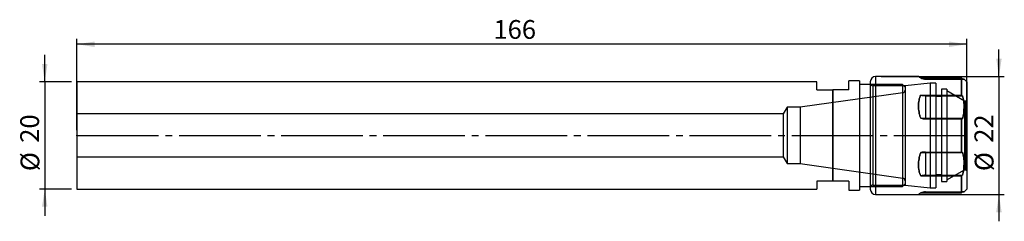
# Model space of a CAD drawing. Units: millimetres. Extents: x -11 to 173, y -16 to 22.
import ezdxf

# ---------------------------------------------------------------- set-up
doc = ezdxf.new("R2010")
doc.units = ezdxf.units.MM
doc.header["$PDSIZE"] = -1
doc.linetypes.add('SLD-Durchgehend', pattern=[0])
doc.linetypes.add('SLD-Punktstrich', pattern=[19.05, 15.24, -1.27, 1.27, -1.27])
doc.layers.add('1', color=4, linetype='Continuous')
doc.layers.add('2', color=7, linetype='SLD-Durchgehend')
doc.styles.add('SLDTEXTSTYLE0', font='TXT', dxfattribs={"width": 0.75})
doc.dimstyles.new('SLDDIMSTYLE0', dxfattribs={"dimtxt": 3.5, "dimasz": 3.302, "dimexe": 0, "dimexo": 0.0625, "dimgap": 0.875, "dimtad": 1, "dimrnd": 1e-09, "dimzin": 12, "dimdsep": 46, "dimtxsty": 'SLDTEXTSTYLE0', "dimsah": 1, "dimcen": 0.09, "dimadec": 0, "dimazin": 3, "dimtfac": 1, "dimtofl": 0, "dimtmove": 0, "dimatfit": 3, "dimfxl": 1, "dimfrac": 2, "dimtolj": 1, "dimtzin": 12, "dimarcsym": 0})
doc.dimstyles.new('SLDDIMSTYLE1', dxfattribs={"dimtxt": 3.5, "dimasz": 3.302, "dimexe": 0, "dimexo": 0.0625, "dimgap": 0.875, "dimtad": 1, "dimrnd": 1e-09, "dimzin": 12, "dimdsep": 46, "dimtxsty": 'SLDTEXTSTYLE0', "dimsah": 1, "dimcen": 0.09, "dimadec": 0, "dimazin": 3, "dimtfac": 1, "dimtmove": 0, "dimatfit": 0, "dimfxl": 1, "dimfrac": 2, "dimtolj": 1, "dimtzin": 12, "dimarcsym": 0})

# ---------------------------------------------------------------- blocks, each defined once
blk = doc.blocks.new('_D')
at = {"layer": '2', "color": 7, "true_color": 0xffffff}
for p, q in [((0, 1), (0, 18)), ((166, 17), (0, 17)), ((166, 1), (166, 18))]:
    blk.add_line(p, q, dxfattribs=at)
for points in [[(0, 17), (3.3, 16.49), (3.3, 17.51)], [(166, 17), (162.7, 17.51), (162.7, 16.49)]]:
    blk.add_solid(points, dxfattribs=at)
at = {"layer": '2', "color": 7, "true_color": 0xffffff, "insert": (77.7, 21.51), "char_height": 3.5, "attachment_point": 1, "style": 'SLDTEXTSTYLE0'}
blk.add_mtext('166', dxfattribs=at)
blk = doc.blocks.new('_D_1')
at = {"layer": '2', "color": 7, "true_color": 0xffffff}
for p, q in [((172, 11), (172, 16)), ((150, 11), (173, 11)), ((172, 11), (172, -11)), ((150, -11), (173, -11)), ((172, -11), (172, -16))]:
    blk.add_line(p, q, dxfattribs=at)
for points in [[(172, 11), (172.51, 14.3), (171.49, 14.3)], [(172, -11), (171.49, -14.3), (172.51, -14.3)]]:
    blk.add_solid(points, dxfattribs=at)
at = {"layer": '2', "color": 7, "true_color": 0xffffff, "char_height": 3.5, "attachment_point": 1, "rotation": 90, "style": 'SLDTEXTSTYLE0'}
for s, insert in [('22', (167.43, -1.37)), ('%%c', (167.49, -6.65))]:
    blk.add_mtext(s, dxfattribs=dict(at, insert=insert))
blk = doc.blocks.new('_D_2')
at = {"layer": '2', "color": 7, "true_color": 0xffffff}
for p, q in [((-6, 10), (-6, 15)), ((-1, 10), (-7, 10)), ((-6, 10), (-6, -10)), ((-1, -10), (-7, -10)), ((-6, -10), (-6, -15))]:
    blk.add_line(p, q, dxfattribs=at)
for points in [[(-6, 10), (-5.49, 13.3), (-6.51, 13.3)], [(-6, -10), (-6.51, -13.3), (-5.49, -13.3)]]:
    blk.add_solid(points, dxfattribs=at)
at = {"layer": '2', "color": 7, "true_color": 0xffffff, "char_height": 3.5, "attachment_point": 1, "rotation": 90, "style": 'SLDTEXTSTYLE0'}
for s, insert in [('20', (-10.57, -1.37)), ('%%c', (-10.51, -6.65))]:
    blk.add_mtext(s, dxfattribs=dict(at, insert=insert))

msp = doc.modelspace()

# ---------------------------------------------------------------- linework, layer by layer
at = {"color": 7, "linetype": 'SLD-Punktstrich'}
msp.add_line((0, 0), (166, 0), dxfattribs=at)
at = {"layer": '1', "color": 4, "true_color": 0x00ffff}
for p, q in [((138, 10), (0, 10)), ((0, 10), (0, -10)), ((138, 8.5), (138, 10)), ((146, 10.2), (144, 10.2)), ((144, 8.5), (144, 10.186)), ((146, 10.2), (146, -10.186)), ((154, 9.5), (146, 9.5)), ((146, 9.5), (146, -9.486)), ((148, 10), (148, -10)), ((148, 9.75), (148, -9.747)), ((154.5, 9.25), (148.5, 9.25)), ((148.5, 9.25), (148.5, -9.247)), ((157.002, 11), (149, 11)), ((149, 11), (149, -10.997)), ((154.5, 9), (154, 9.5)), ((154, 9.5), (154, -9.486)), ((159.2, 9.75), (154.5, 9.25)), ((154.5, 9.25), (154.5, -9.247)), ((157.427, 10.712), (165, 10.712)), ((158.323, 10.5), (165.207, 10.5)), ((160.2, 9.75), (159.2, 9.75)), ((159.2, 9.75), (159.2, -9.747)), ((160.2, 9.75), (160.2, -9.747)), ((165, 7.521), (165, 10.712)), ((165, 10.712), (165, 7.521)), ((166, 10), (165.497, 10.503)), ((166, 10), (166, -10)), ((154.07, 7.94), (134.933, 5.25)), ((138, 8.5), (141, 8.5)), ((141, 8.5), (141, -8.5)), ((141, 8.5), (141, -8.5)), ((144, 8.5), (141, 8.5)), ((141, -8.5), (141, 8.5)), ((141, -8.5), (141, 8.5)), ((154.07, -7.939), (154.07, 7.94)), ((154.5, 9), (154.5, -8.986)), ((154.5, 8.435), (154.5, -8.421)), ((157.427, 7.521), (165, 7.521)), ((158.323, 7.415), (158.323, 3.085)), ((158.323, 7.415), (165.207, 7.415)), ((162.3, 8.6), (161.3, 8.6)), ((161.3, 8.6), (161.3, -8.597)), ((162.3, 8.6), (162.3, -8.597)), ((165.591, 6.4), (162.3, 8.3)), ((162.3, 8.3), (162.3, -8.297)), ((161.3, 7.25), (160.2, 7.25)), ((160.2, 7.25), (160.2, -7.247)), ((161.3, 7.25), (161.3, -7.247)), ((165.8, 6.4), (165.591, 6.4)), ((165.591, 6.4), (165.591, -6.397)), ((165.8, 6.4), (165.8, -6.397)), ((166, 6.6), (166, -6.597)), ((131.778, 4), (0, 4)), ((0, 4), (0, -4)), ((132.5, 5.25), (131.778, 4)), ((131.778, 4), (131.778, -4)), ((134.933, 5.25), (132.5, 5.25)), ((132.5, 5.25), (132.5, -5.236)), ((134.933, 5.25), (134.933, -5.236)), ((157.427, 3.191), (165, 3.191)), ((158.323, 3.085), (165.207, 3.085)), ((165, -3.191), (165, 3.191)), ((165, 3.191), (165, -3.191)), ((157.427, -3.191), (165, -3.191)), ((158.323, -3.085), (158.323, -7.415)), ((158.323, -3.085), (165.207, -3.085)), ((0, -4), (131.778, -4)), ((131.778, -4), (132.5, -5.25)), ((132.5, -5.25), (134.933, -5.25)), ((134.933, -5.25), (154.07, -7.939)), ((160.2, -7.25), (161.3, -7.25)), ((162.3, -8.3), (165.591, -6.4)), ((165.591, -6.4), (165.8, -6.4)), ((141, -8.5), (138, -8.5)), ((138, -8.5), (138, -10)), ((144, -8.5), (141, -8.5)), ((144, -8.5), (144, -10.185)), ((154, -9.5), (154.5, -9)), ((157.427, -7.521), (165, -7.521)), ((158.323, -7.415), (165.207, -7.415)), ((161.3, -8.6), (162.3, -8.6)), ((165, -7.521), (165, -10.712)), ((165, -10.712), (165, -7.521)), ((0, -10), (138, -10)), ((144, -10.2), (146, -10.2)), ((146, -9.5), (154, -9.5)), ((148.5, -9.25), (154.5, -9.25)), ((149, -11), (157, -11)), ((154.5, -9.25), (159.2, -9.75)), ((157.427, -10.712), (165, -10.712)), ((158.323, -10.5), (165.207, -10.5)), ((159.2, -9.75), (160.2, -9.75)), ((165.497, -10.503), (166, -10))]:
    msp.add_line(p, q, dxfattribs=at)
for centre, radius, start, end in [((149, 10), 1, 90, 180), ((148.5, 9.75), 0.5, 180, 270), ((158.323, 12.5), 2, 243.37115, 270), ((158.323, 12.5), 2, 243.37115, 270), ((154, 8.435), 0.5, 278, 0), ((158.309, 11.135), 3.719, 256.28198, 270.22139), ((165.8, 6.6), 0.2, 270, 0), ((158.309, 6.805), 3.719, 256.28198, 270.22139), ((158.309, -6.804), 3.719, 89.77861, 103.71802), ((165.8, -6.6), 0.2, 0, 90), ((154, -8.434), 0.5, 0, 82), ((158.309, -11.134), 3.719, 89.77861, 103.71802), ((148.5, -9.75), 0.5, 90, 180), ((149, -10), 1, 180, 270), ((158.323, -12.5), 2, 90, 116.62885), ((158.323, -12.5), 2, 90, 116.62885)]:
    msp.add_arc(centre, radius, start, end, dxfattribs=at)
for points, knots in [([(157.427, 10.712), (157.337, 10.757), (157.27, 10.799), (157.162, 10.87), (157.121, 10.901), (157.026, 10.975), (157, 11), (157, 11), (157.007, 10.994), (157.036, 10.969), (157.058, 10.95), (157.121, 10.901), (157.162, 10.87), (157.27, 10.799), (157.337, 10.757), (157.427, 10.712)], [0, 0, 0, 0, 0.125, 0.125, 0.25, 0.25, 0.5, 0.5, 0.625, 0.625, 0.75, 0.75, 0.875, 0.875, 1, 1, 1, 1]), ([(165, 10.712), (165.035, 10.677), (165.07, 10.641), (165.104, 10.605), (165.138, 10.57), (165.173, 10.535), (165.207, 10.5)], [0.0020707584, 0.0020707584, 0.0020707584, 0.0020707584, 0.00222039155, 0.00222039155, 0.00222039155, 0.00236679842, 0.00236679842, 0.00236679842, 0.00236679842]), ([(165, 10.712), (165.035, 10.677), (165.07, 10.641), (165.104, 10.605), (165.138, 10.57), (165.173, 10.535), (165.207, 10.5)], [0.0020707584, 0.0020707584, 0.0020707584, 0.0020707584, 0.00222039155, 0.00222039155, 0.00222039155, 0.00236679842, 0.00236679842, 0.00236679842, 0.00236679842]), ([(165.207, 10.5), (165.301, 10.5), (165.376, 10.5), (165.475, 10.5), (165.5, 10.5), (165.5, 10.5), (165.475, 10.5), (165.375, 10.5), (165.301, 10.5), (165.207, 10.5)], [0, 0, 0, 0, 0.25, 0.25, 0.5, 0.5, 0.75, 0.75, 1, 1, 1, 1]), ([(157.427, 3.191), (157.337, 3.381), (157.27, 3.575), (157.162, 3.966), (157.121, 4.164), (157.057, 4.557), (157.035, 4.751), (157.007, 5.135), (157, 5.326), (157.001, 5.884), (157.028, 6.238), (157.122, 6.744), (157.163, 6.908), (157.271, 7.227), (157.339, 7.38), (157.427, 7.521)], [0, 0, 0, 0, 0.125, 0.125, 0.25, 0.25, 0.375, 0.375, 0.5, 0.5, 0.75, 0.75, 0.875, 0.875, 1, 1, 1, 1]), ([(157.427, 7.521), (157.337, 7.377), (157.27, 7.224), (157.162, 6.905), (157.121, 6.738), (157.057, 6.395), (157.035, 6.219), (157.007, 5.859), (157, 5.674), (157.001, 5.116), (157.028, 4.736), (157.122, 4.157), (157.163, 3.962), (157.271, 3.571), (157.339, 3.377), (157.427, 3.191)], [0, 0, 0, 0, 0.125, 0.125, 0.25, 0.25, 0.375, 0.375, 0.5, 0.5, 0.75, 0.75, 0.875, 0.875, 1, 1, 1, 1]), ([(165.207, 7.415), (165.397, 6.703), (165.499, 5.983), (165.5, 4.893), (165.475, 4.526), (165.376, 3.801), (165.302, 3.442), (165.207, 3.085)], [0, 0, 0, 0, 0.5, 0.5, 0.75, 0.75, 1, 1, 1, 1]), ([(165.207, 3.085), (165.397, 3.798), (165.499, 4.517), (165.5, 5.607), (165.475, 5.974), (165.376, 6.699), (165.302, 7.059), (165.207, 7.415)], [0, 0, 0, 0, 0.5, 0.5, 0.75, 0.75, 1, 1, 1, 1]), ([(157.427, -7.521), (157.337, -7.376), (157.27, -7.223), (157.162, -6.904), (157.121, -6.737), (157.057, -6.394), (157.035, -6.218), (157.007, -5.859), (157, -5.674), (157.001, -5.116), (157.028, -4.736), (157.122, -4.156), (157.163, -3.962), (157.271, -3.571), (157.339, -3.376), (157.427, -3.191)], [0, 0, 0, 0, 0.125, 0.125, 0.25, 0.25, 0.375, 0.375, 0.5, 0.5, 0.75, 0.75, 0.875, 0.875, 1, 1, 1, 1]), ([(157.427, -3.191), (157.337, -3.38), (157.27, -3.575), (157.162, -3.966), (157.121, -4.163), (157.057, -4.556), (157.035, -4.751), (157.007, -5.135), (157, -5.326), (157.001, -5.883), (157.028, -6.238), (157.122, -6.743), (157.163, -6.907), (157.271, -7.226), (157.339, -7.379), (157.427, -7.521)], [0, 0, 0, 0, 0.125, 0.125, 0.25, 0.25, 0.375, 0.375, 0.5, 0.5, 0.75, 0.75, 0.875, 0.875, 1, 1, 1, 1]), ([(165.207, -7.415), (165.397, -6.702), (165.499, -5.983), (165.5, -4.893), (165.475, -4.526), (165.376, -3.801), (165.302, -3.441), (165.207, -3.085)], [0, 0, 0, 0, 0.5, 0.5, 0.75, 0.75, 1, 1, 1, 1]), ([(165.207, -3.085), (165.397, -3.797), (165.499, -4.517), (165.5, -5.607), (165.475, -5.974), (165.376, -6.699), (165.302, -7.058), (165.207, -7.415)], [0, 0, 0, 0, 0.5, 0.5, 0.75, 0.75, 1, 1, 1, 1]), ([(157.427, -10.712), (157.337, -10.757), (157.27, -10.798), (157.162, -10.87), (157.121, -10.901), (157.057, -10.951), (157.035, -10.969), (157.007, -10.994), (157, -11), (157.001, -10.999), (157.028, -10.974), (157.122, -10.9), (157.163, -10.87), (157.271, -10.797), (157.339, -10.756), (157.427, -10.712)], [0, 0, 0, 0, 0.125, 0.125, 0.25, 0.25, 0.375, 0.375, 0.5, 0.5, 0.75, 0.75, 0.875, 0.875, 1, 1, 1, 1]), ([(165, -10.712), (165.035, -10.676), (165.07, -10.64), (165.104, -10.605), (165.138, -10.57), (165.173, -10.535), (165.207, -10.5)], [0.0020707584, 0.0020707584, 0.0020707584, 0.0020707584, 0.00222039155, 0.00222039155, 0.00222039155, 0.00236679842, 0.00236679842, 0.00236679842, 0.00236679842]), ([(165, -10.712), (165.035, -10.676), (165.07, -10.64), (165.104, -10.605), (165.138, -10.57), (165.173, -10.535), (165.207, -10.5)], [0.0020707584, 0.0020707584, 0.0020707584, 0.0020707584, 0.00222039155, 0.00222039155, 0.00222039155, 0.00236679842, 0.00236679842, 0.00236679842, 0.00236679842]), ([(165.207, -10.5), (165.301, -10.5), (165.376, -10.5), (165.475, -10.5), (165.5, -10.5), (165.5, -10.5), (165.475, -10.5), (165.375, -10.5), (165.301, -10.5), (165.207, -10.5)], [0, 0, 0, 0, 0.25, 0.25, 0.5, 0.5, 0.75, 0.75, 1, 1, 1, 1])]:
    msp.add_open_spline(points, degree=3, knots=knots, dxfattribs=at)
for points in [[(165, 7.521), (165.069, 7.486), (165.138, 7.451), (165.207, 7.415)], [(165, 7.521), (165.069, 7.486), (165.138, 7.451), (165.207, 7.415)], [(165, 3.191), (165.069, 3.156), (165.138, 3.121), (165.207, 3.085)], [(165, 3.191), (165.069, 3.156), (165.138, 3.121), (165.207, 3.085)], [(165, -3.191), (165.069, -3.155), (165.138, -3.12), (165.207, -3.085)], [(165, -3.191), (165.069, -3.155), (165.138, -3.12), (165.207, -3.085)], [(165, -7.521), (165.069, -7.486), (165.138, -7.45), (165.207, -7.415)], [(165, -7.521), (165.069, -7.486), (165.138, -7.45), (165.207, -7.415)]]:
    msp.add_open_spline(points, degree=3, dxfattribs=at)
for p in [(0, 0), (0, 0), (166, 0), (166, 0)]:
    msp.add_point(p, dxfattribs=at)

# ---------------------------------------------------------------- dimensions: what is measured, and where the dimension line sits
at = {"layer": '2', "color": 7, "true_color": 0xffffff}
dim = msp.add_linear_dim(base=(0, 17), p1=(166, 0), p2=(0, 0), dimstyle='SLDDIMSTYLE0', dxfattribs=at)
dim.commit()
dim.dimension.update_dxf_attribs({"geometry": '_D', "text_midpoint": (83, 17), "dimtype": 160})
for base, p1, p2, picture, middle in [((-6, -10), (0, 10), (0, -10), '_D_2', (-6, 0)), ((172, -11), (149, 11), (149, -11), '_D_1', (172, 0))]:
    dim = msp.add_linear_dim(base=base, p1=p1, p2=p2, angle=90, text='%%c<>', dimstyle='SLDDIMSTYLE1', dxfattribs=at)
    dim.commit()
    dim.dimension.update_dxf_attribs({"geometry": picture, "text_midpoint": middle, "dimtype": 160})

doc.saveas('drawing.dxf')
